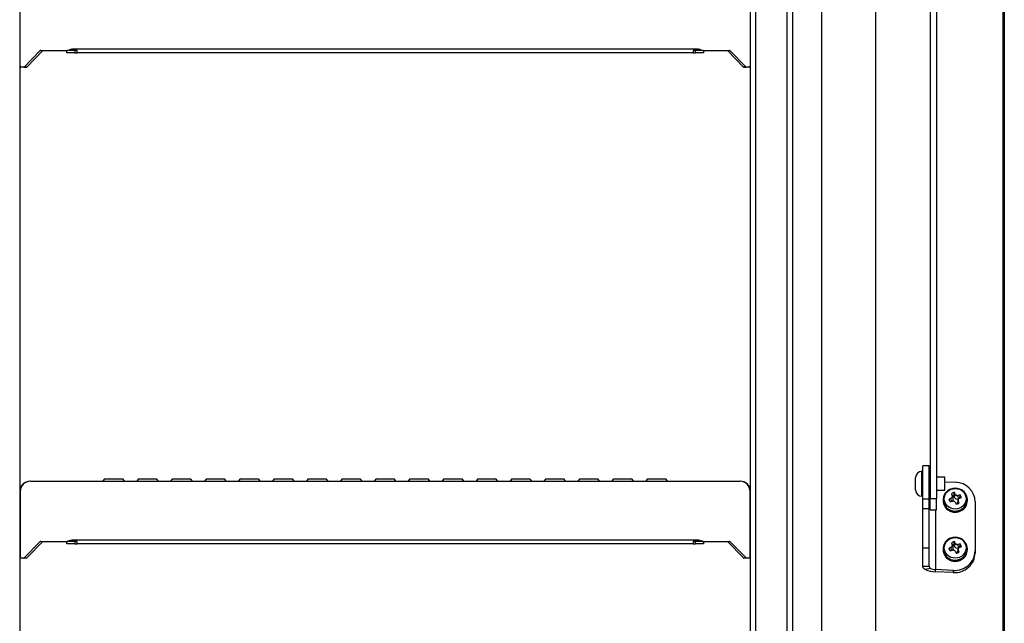
# Model space of a CAD drawing. Units: millimetres. Extents: x 5 to 3819, y 0 to 5594.
# Drawn here: x 2663 to 3135, y 4044 to 4333 of the extents above; entities that cross this region are included whole.
import ezdxf

# ---------------------------------------------------------------- set-up
doc = ezdxf.new("R2010")
doc.units = ezdxf.units.MM
doc.header["$LTSCALE"] = 30
doc.layers.add('FAKRO LOFT LADDERS', color=7, linetype='Continuous')
doc.layers.add('FAKRO TEXT', color=80, linetype='Continuous', lineweight=9)

# ---------------------------------------------------------------- blocks, each defined once
blk = doc.blocks.new('A$C0B5A1E7F')
at = {"layer": 'FAKRO LOFT LADDERS', "linetype": 'Continuous'}
for p, q in [((782.5, 1735.51), (782.5, 2818.04)), ((783, 2818.34), (783, 1734.87)), ((311.5, 2767.92), (311.5, 1854.97)), ((661.5, 1854.97), (661.5, 2767.92)), ((663.9, 2768.74), (663.9, 1854.97)), ((679.1, 1854.97), (679.1, 2768.74)), ((681.5, 2767.92), (681.5, 1854.97)), ((695.5, 2727.81), (695.5, 2158.76)), ((721.5, 2158.76), (721.5, 2727.81)), ((747.5, 2495.23), (747.5, 2257.22)), ((750.5, 2494.45), (750.5, 2257.22)), ((321.37, 2471.7), (313.69, 2463.78)), ((322.59, 2471.7), (314.91, 2463.78)), ((321.66, 2471.7), (321.37, 2471.7)), ((321.66, 2471.7), (334.2, 2471.7)), ((334, 2470.5), (334, 2471.7)), ((339, 2471.7), (334.2, 2471.7)), ((336.43, 2472.5), (636.57, 2472.5)), ((337.87, 2471.7), (337.87, 2470.5)), ((339, 2470.5), (339, 2471.7)), ((638.8, 2471.7), (634, 2471.7)), ((634, 2471.7), (634, 2470.5)), ((635.13, 2470.5), (635.13, 2471.7)), ((638.8, 2471.7), (651.34, 2471.7)), ((639, 2471.7), (639, 2470.5)), ((658.09, 2463.78), (650.41, 2471.7)), ((651.63, 2471.7), (651.34, 2471.7)), ((659.31, 2463.78), (651.63, 2471.7)), ((337.87, 2470.5), (334, 2470.5)), ((337.87, 2470.5), (339, 2470.5)), ((634, 2470.5), (339, 2470.5)), ((634, 2470.5), (635.13, 2470.5)), ((639, 2470.5), (635.13, 2470.5)), ((311.68, 2464.17), (311.73, 2464.04)), ((313.54, 2463.7), (312.05, 2463.7)), ((314.75, 2463.7), (313.54, 2463.7)), ((313.69, 2463.78), (314.91, 2463.78)), ((658.09, 2463.78), (659.31, 2463.78)), ((659.46, 2463.7), (658.25, 2463.7)), ((660.95, 2463.7), (659.46, 2463.7)), ((661.27, 2464.04), (661.32, 2464.17)), ((744, 2257.04), (744, 2272.85)), ((747, 2272.85), (744, 2272.85)), ((747, 2257.04), (747, 2272.85)), ((743.5, 2258.35), (743.5, 2270.35)), ((744, 2270.35), (743.5, 2270.35)), ((747.5, 2272.35), (747, 2272.35)), ((316.65, 2265.57), (316.5, 2265.57)), ((316.65, 2265.57), (326.58, 2265.57)), ((326.58, 2265.57), (336.43, 2265.57)), ((336.43, 2265.57), (348.5, 2265.57)), ((348.5, 2265.57), (624.5, 2265.57)), ((352, 2266.57), (351.3, 2265.57)), ((361, 2266.57), (352, 2266.57)), ((361.7, 2265.57), (361, 2266.57)), ((368.25, 2266.57), (367.55, 2265.57)), ((377.25, 2266.57), (368.25, 2266.57)), ((377.95, 2265.57), (377.25, 2266.57)), ((384.5, 2266.57), (383.8, 2265.57)), ((393.5, 2266.57), (384.5, 2266.57)), ((394.2, 2265.57), (393.5, 2266.57)), ((400.75, 2266.57), (400.05, 2265.57)), ((409.75, 2266.57), (400.75, 2266.57)), ((410.45, 2265.57), (409.75, 2266.57)), ((417, 2266.57), (416.3, 2265.57)), ((426, 2266.57), (417, 2266.57)), ((426.7, 2265.57), (426, 2266.57)), ((433.25, 2266.57), (432.55, 2265.57)), ((442.25, 2266.57), (433.25, 2266.57)), ((442.95, 2265.57), (442.25, 2266.57)), ((449.5, 2266.57), (448.8, 2265.57)), ((458.5, 2266.57), (449.5, 2266.57)), ((459.2, 2265.57), (458.5, 2266.57)), ((465.75, 2266.57), (465.05, 2265.57)), ((474.75, 2266.57), (465.75, 2266.57)), ((475.45, 2265.57), (474.75, 2266.57)), ((482, 2266.57), (481.3, 2265.57)), ((491, 2266.57), (482, 2266.57)), ((491.7, 2265.57), (491, 2266.57)), ((498.25, 2266.57), (497.55, 2265.57)), ((507.25, 2266.57), (498.25, 2266.57)), ((507.95, 2265.57), (507.25, 2266.57)), ((514.5, 2266.57), (513.8, 2265.57)), ((523.5, 2266.57), (514.5, 2266.57)), ((524.2, 2265.57), (523.5, 2266.57)), ((530.75, 2266.57), (530.05, 2265.57)), ((539.75, 2266.57), (530.75, 2266.57)), ((540.45, 2265.57), (539.75, 2266.57)), ((547, 2266.57), (546.3, 2265.57)), ((556, 2266.57), (547, 2266.57)), ((556.7, 2265.57), (556, 2266.57)), ((563.25, 2266.57), (562.55, 2265.57)), ((572.25, 2266.57), (563.25, 2266.57)), ((572.95, 2265.57), (572.25, 2266.57)), ((579.5, 2266.57), (578.8, 2265.57)), ((588.5, 2266.57), (579.5, 2266.57)), ((589.2, 2265.57), (588.5, 2266.57)), ((595.75, 2266.57), (595.05, 2265.57)), ((604.75, 2266.57), (595.75, 2266.57)), ((605.45, 2265.57), (604.75, 2266.57)), ((612, 2266.57), (611.3, 2265.57)), ((621, 2266.57), (612, 2266.57)), ((621.7, 2265.57), (621, 2266.57)), ((624.5, 2265.57), (636.57, 2265.57)), ((636.57, 2265.57), (646.42, 2265.57)), ((646.42, 2265.57), (656.35, 2265.57)), ((656.5, 2265.57), (656.35, 2265.57)), ((740.5, 2261.35), (740.5, 2267.35)), ((754.5, 2267.45), (750.5, 2267.45)), ((754.5, 2261.25), (754.5, 2267.45)), ((754.5, 2265.34), (759.51, 2265.11)), ((311.5, 2260.57), (311.73, 2260.57)), ((311.73, 2260.57), (311.73, 2229.12)), ((661.27, 2260.57), (661.5, 2260.57)), ((661.27, 2229.12), (661.27, 2260.57)), ((750.5, 2261.25), (754.5, 2261.25)), ((757.67, 2259.59), (758.07, 2258.7)), ((758.49, 2257.43), (758.1, 2258.64)), ((758.89, 2258.51), (759.12, 2260.16)), ((759.18, 2257.84), (758.89, 2258.51)), ((759.55, 2259.27), (759.12, 2260.16)), ((759.18, 2257.84), (759.55, 2259.27)), ((761.86, 2259.09), (760.86, 2258.76)), ((761.01, 2257.13), (760.86, 2258.76)), ((761.72, 2257.41), (761.86, 2259.09)), ((743.5, 2258.35), (744, 2258.35)), ((744, 2252.39), (744, 2257.04)), ((747, 2257.04), (744, 2257.04)), ((747, 2252.39), (747, 2257.04)), ((747, 2256.35), (747.5, 2256.35)), ((747.5, 2251.85), (747.5, 2257.22)), ((747.5, 2257.22), (750.5, 2257.22)), ((750.5, 2251.85), (750.5, 2257.22)), ((753.7, 2256.75), (753.7, 2256.25)), ((757.53, 2257.47), (756.54, 2257.02)), ((756.77, 2256.26), (756.54, 2257.02)), ((757.14, 2255.66), (758.14, 2256.08)), ((757.68, 2255.89), (757.53, 2257.47)), ((759.45, 2255.57), (759.88, 2254.6)), ((760.89, 2256.79), (760.51, 2255.6)), ((760.57, 2254.76), (760.93, 2256.15)), ((761.33, 2255.16), (760.93, 2256.15)), ((761.17, 2257.19), (761.01, 2257.13)), ((761.47, 2257.38), (762.46, 2257.73)), ((765.3, 2256.25), (765.3, 2256.75)), ((769, 2255.72), (769, 2232.23)), ((744, 2233.47), (744, 2252.39)), ((747, 2252.39), (744, 2252.39)), ((747, 2233.47), (747, 2252.39)), ((747.5, 2251.85), (750.5, 2251.85)), ((750, 2251.85), (750, 2223.25)), ((321.37, 2236.77), (313.69, 2228.85)), ((322.59, 2236.77), (314.91, 2228.85)), ((321.66, 2236.77), (321.37, 2236.77)), ((321.66, 2236.77), (334.2, 2236.77)), ((334, 2235.57), (334, 2236.77)), ((337.87, 2235.57), (334, 2235.57)), ((339, 2236.77), (334.2, 2236.77)), ((336.43, 2237.57), (636.57, 2237.57)), ((337.87, 2236.77), (337.87, 2235.57)), ((337.87, 2235.57), (339, 2235.57)), ((339, 2235.57), (339, 2236.77)), ((634, 2235.57), (339, 2235.57)), ((638.8, 2236.77), (634, 2236.77)), ((634, 2236.77), (634, 2235.57)), ((634, 2235.57), (635.13, 2235.57)), ((635.13, 2235.57), (635.13, 2236.77)), ((639, 2235.57), (635.13, 2235.57)), ((638.8, 2236.77), (651.34, 2236.77)), ((639, 2236.77), (639, 2235.57)), ((658.09, 2228.85), (650.41, 2236.77)), ((651.63, 2236.77), (651.34, 2236.77)), ((659.31, 2228.85), (651.63, 2236.77)), ((757.67, 2236.1), (758.07, 2235.21)), ((758.49, 2233.93), (758.1, 2235.14)), ((758.89, 2235.01), (759.12, 2236.66)), ((759.18, 2234.35), (758.89, 2235.01)), ((759.55, 2235.78), (759.12, 2236.66)), ((759.18, 2234.35), (759.55, 2235.78)), ((761.86, 2235.6), (760.86, 2235.27)), ((761.01, 2233.64), (760.86, 2235.27)), ((761.72, 2233.91), (761.86, 2235.6)), ((747, 2233.47), (744, 2233.47)), ((744, 2224.92), (744, 2233.47)), ((747, 2224.92), (747, 2233.47)), ((753.7, 2233.26), (753.7, 2232.76)), ((757.53, 2233.98), (756.54, 2233.53)), ((756.77, 2232.77), (756.54, 2233.53)), ((757.14, 2232.17), (758.14, 2232.59)), ((757.68, 2232.4), (757.53, 2233.98)), ((759.45, 2232.08), (759.88, 2231.1)), ((760.89, 2233.3), (760.51, 2232.11)), ((760.57, 2231.27), (760.93, 2232.66)), ((761.33, 2231.67), (760.93, 2232.66)), ((761.17, 2233.7), (761.01, 2233.64)), ((761.47, 2233.89), (762.46, 2234.24)), ((765.3, 2232.76), (765.3, 2233.26)), ((769, 2232.23), (769, 2231.2)), ((311.68, 2229.24), (311.73, 2229.12)), ((313.54, 2228.77), (312.05, 2228.77)), ((314.75, 2228.77), (313.54, 2228.77)), ((313.69, 2228.85), (314.91, 2228.85)), ((658.09, 2228.85), (659.31, 2228.85)), ((659.46, 2228.77), (658.25, 2228.77)), ((660.95, 2228.77), (659.46, 2228.77)), ((661.27, 2229.12), (661.32, 2229.24)), ((744, 2224.92), (747, 2224.92)), ((747.59, 2223.85), (745.18, 2223.24)), ((750, 2222.22), (750, 2223.25)), ((758.49, 2222.84), (750, 2223.25)), ((758.49, 2221.82), (750, 2222.22)), ((758.49, 2222.84), (758.49, 2221.82))]:
    blk.add_line(p, q, dxfattribs=at)
for centre, radius, start, end in [((292.64, 2591.14), 126.47, 289.1829, 290.257), ((680.36, 2591.14), 126.47, 249.743, 250.8171), ((743.5, 2267.35), 3, 90, 180), ((316.5, 2260.57), 5, 90, 180), ((656.5, 2260.57), 5, 0, 90), ((743.5, 2261.35), 3, 180, 270), ((759.27, 2256.69), 5.5, 110.9006, 138.2311), ((759.47, 2256.32), 5.91, 67.9326, 111.3836), ((757.29, 2258.35), 0.861, 356.4259, 23.9256), ((760.4, 2259.68), 0.947, 205.3171, 230.9191), ((760.49, 2259.82), 1.11, 266.2821, 289.1231), ((757.11, 2258.45), 1.07, 293.0811, 316.7906), ((758.54, 2255.12), 1.04, 87.8677, 112.2989), ((758.57, 2255.19), 0.962, 23.6496, 49.3362), ((761.8, 2256.51), 0.947, 177.0842, 202.7756), ((761.8, 2256.48), 0.959, 110.0558, 135.7027), ((292.64, 2356.22), 126.47, 289.1829, 290.257), ((680.36, 2356.22), 126.47, 249.743, 250.8171), ((759.27, 2233.2), 5.5, 110.9006, 138.2311), ((759.47, 2232.83), 5.91, 67.9326, 111.3836), ((757.29, 2234.86), 0.861, 356.4259, 23.9256), ((760.4, 2236.19), 0.947, 205.3171, 230.9191), ((760.49, 2236.32), 1.11, 266.2821, 289.1231), ((757.11, 2234.96), 1.07, 293.0811, 316.7906), ((758.54, 2231.63), 1.04, 87.8677, 112.2989), ((758.57, 2231.7), 0.962, 23.6496, 49.3362), ((761.8, 2233.02), 0.947, 177.0842, 202.7756), ((761.8, 2232.99), 0.959, 110.0558, 135.7027), ((750.03, 2234.31), 12.09, 246.3431, 269.8691), ((748.16, 2224.86), 1.16, 176.8073, 240.5913), ((750.19, 2229.16), 5.92, 243.9045, 268.1452)]:
    blk.add_arc(centre, radius, start, end, dxfattribs=at)
for centre, major_axis, ratio, start_param, end_param in [((326.5, 2465.24), (15, 0), 0.467009, 3.141593, 3.295979), ((312.05, 2468.7), (0, 5), 0.176327, 2.769551, 3.141593), ((313.54, 2468.7), (0, -5), 0.176327, 0, 0.179853), ((314.75, 2468.7), (0, 5), 0.176327, 3.141593, 3.321446), ((658.25, 2468.7), (0, -5), 0.176327, 6.103332, 6.283185), ((659.46, 2468.7), (0, 5), 0.176327, 2.961739, 3.141593), ((660.95, 2468.7), (0, -5), 0.176327, 0, 0.372042), ((646.5, 2465.24), (15, 0), 0.467009, 6.128798, 6.283185), ((316.65, 2260.57), (0, 5), 0.984808, 0, 1.570796), ((656.35, 2260.57), (0, -5), 0.984808, 1.570796, 3.141593), ((759, 2255.72), (-10, 0), 0.939693, 3.141593, 4.661651), ((759.5, 2256.75), (5.8, 0), 0.939693, 2.421207, 6.283185), ((759.5, 2257.38), (-2.98, 0), 0.939693, 4.839848, 5.371119), ((759.5, 2256.13), (-2.6, 0), 0.939693, 4.950825, 5.226992), ((759.5, 2257.43), (1.64, 0), 0.939693, 0.974646, 1.383371), ((760.47, 2259.64), (-1, 0), 0.939693, 0.840175, 1.517843), ((759.5, 2256.75), (5.8, 0), 0.939693, 0, 1.179457), ((759.5, 2257.38), (2.98, 0), 0.939693, 0.128105, 0.659376), ((759.5, 2256.25), (-5.8, 0), 0.939693, 0, 3.141593), ((759.5, 2257.38), (-2.98, 0), 0.939693, 0.126814, 0.658085), ((759.5, 2257.43), (-1.64, 0), 0.939693, 5.686004, 6.094729), ((757.15, 2258.35), (1, 0), 0.939693, 5.551532, 6.2292), ((757.15, 2257.05), (-1.4, 0), 0.939693, 2.357232, 3.434536), ((759.5, 2257.43), (-1.64, 0), 0.939693, 0.970709, 1.385245), ((758.53, 2255.22), (1, 0), 0.939693, 0.834199, 1.521754), ((760.47, 2258.34), (1.4, 0), 0.939693, 3.534687, 5.105484), ((759.5, 2257.38), (2.98, 0), 0.939693, 4.839848, 5.371119), ((761.85, 2255.22), (1.4, 0), 0.939693, 2.848649, 3.505698), ((759.5, 2257.43), (1.64, 0), 0.939693, 5.68413, 6.098666), ((761.85, 2256.52), (-1, 0), 0.939693, 5.547621, 6.235176), ((759.5, 2233.26), (5.8, 0), 0.939693, 2.421207, 6.283185), ((759.5, 2233.88), (-2.98, 0), 0.939693, 4.839848, 5.371119), ((759.5, 2232.64), (-2.6, 0), 0.939693, 4.950825, 5.226992), ((759.5, 2233.94), (1.64, 0), 0.939693, 0.974646, 1.383371), ((760.47, 2236.15), (-1, 0), 0.939693, 0.840175, 1.517843), ((759.5, 2233.26), (5.8, 0), 0.939693, 0, 1.179457), ((759.5, 2233.88), (2.98, 0), 0.939693, 0.128105, 0.659376), ((326.5, 2230.32), (15, 0), 0.467009, 3.141593, 3.295979), ((646.5, 2230.32), (15, 0), 0.467009, 6.128798, 6.283185), ((759.5, 2232.76), (-5.8, 0), 0.939693, 0, 3.141593), ((759.5, 2233.88), (-2.98, 0), 0.939693, 0.126814, 0.658085), ((759.5, 2233.94), (-1.64, 0), 0.939693, 5.686004, 6.094729), ((757.15, 2234.85), (1, 0), 0.939693, 5.551532, 6.2292), ((757.15, 2233.55), (-1.4, 0), 0.939693, 2.357232, 3.434536), ((759, 2232.23), (10, 0), 0.939693, 4.661651, 6.283185), ((759, 2231.2), (10, 0), 0.939693, 4.661651, 6.283185), ((759.5, 2233.94), (-1.64, 0), 0.939693, 0.970709, 1.385245), ((758.53, 2231.73), (1, 0), 0.939693, 0.834199, 1.521754), ((760.47, 2234.85), (1.4, 0), 0.939693, 3.534687, 5.105484), ((759.5, 2233.88), (2.98, 0), 0.939693, 4.839848, 5.371119), ((761.85, 2231.73), (1.4, 0), 0.939693, 2.848649, 3.505697), ((759.5, 2233.94), (1.64, 0), 0.939693, 5.68413, 6.098666), ((761.85, 2233.03), (-1, 0), 0.939693, 5.547621, 6.235176), ((312.05, 2233.77), (0, 5), 0.176327, 2.769551, 3.141593), ((313.54, 2233.77), (0, -5), 0.176327, 0, 0.179853), ((314.75, 2233.77), (0, 5), 0.176327, 3.141593, 3.321446), ((658.25, 2233.77), (0, -5), 0.176327, 6.103332, 6.283185), ((659.46, 2233.77), (0, 5), 0.176327, 2.961739, 3.141593), ((660.95, 2233.77), (0, -5), 0.176327, 0, 0.372042)]:
    blk.add_ellipse(centre, major_axis=major_axis, ratio=ratio, start_param=start_param, end_param=end_param, dxfattribs=at)
for centre in [(759.5, 2257.17), (759.5, 2233.67)]:
    blk.add_ellipse(centre, major_axis=(5.24, 0), ratio=0.939693, dxfattribs=at)
for points, knots in [([(754.31, 2253.88), (754.56, 2253.44), (755.03, 2252.64), (756.25, 2251.62), (757.71, 2250.94), (759.35, 2250.67), (761, 2250.86), (762.55, 2251.48), (763.82, 2252.52), (764.6, 2253.48), (764.78, 2254.03), (764.8, 2254.1)], [0, 0, 0, 0, 0.107089, 0.229725, 0.353258, 0.477974, 0.603841, 0.730515, 0.857389, 0.983775, 1, 1, 1, 1]), ([(754.31, 2230.38), (754.56, 2229.94), (755.03, 2229.15), (756.25, 2228.13), (757.71, 2227.45), (759.35, 2227.18), (761, 2227.36), (762.55, 2227.99), (763.82, 2229.02), (764.6, 2229.99), (764.78, 2230.54), (764.8, 2230.61)], [0, 0, 0, 0, 0.107089, 0.229725, 0.353258, 0.477974, 0.603841, 0.730515, 0.857389, 0.983775, 1, 1, 1, 1]), ([(745.18, 2223.24), (745.13, 2223.26), (745.04, 2223.31), (744.91, 2223.4), (744.78, 2223.48), (744.67, 2223.57), (744.56, 2223.67), (744.46, 2223.77), (744.37, 2223.87), (744.27, 2224.01), (744.16, 2224.19), (744.07, 2224.42), (744.01, 2224.67), (744.01, 2224.84), (744, 2224.92)], [0, 0, 0, 0, 0.063108, 0.126178, 0.189201, 0.252169, 0.315071, 0.377898, 0.440642, 0.503293, 0.628255, 0.75274, 0.876677, 1, 1, 1, 1])]:
    blk.add_open_spline(points, degree=3, knots=knots, dxfattribs=at)

msp = doc.modelspace()

# ---------------------------------------------------------------- block references
at = {"layer": 'FAKRO TEXT'}
msp.add_blockref('A$C0B5A1E7F', (2351.83, 1846.65), dxfattribs=at)

doc.saveas('drawing.dxf')
